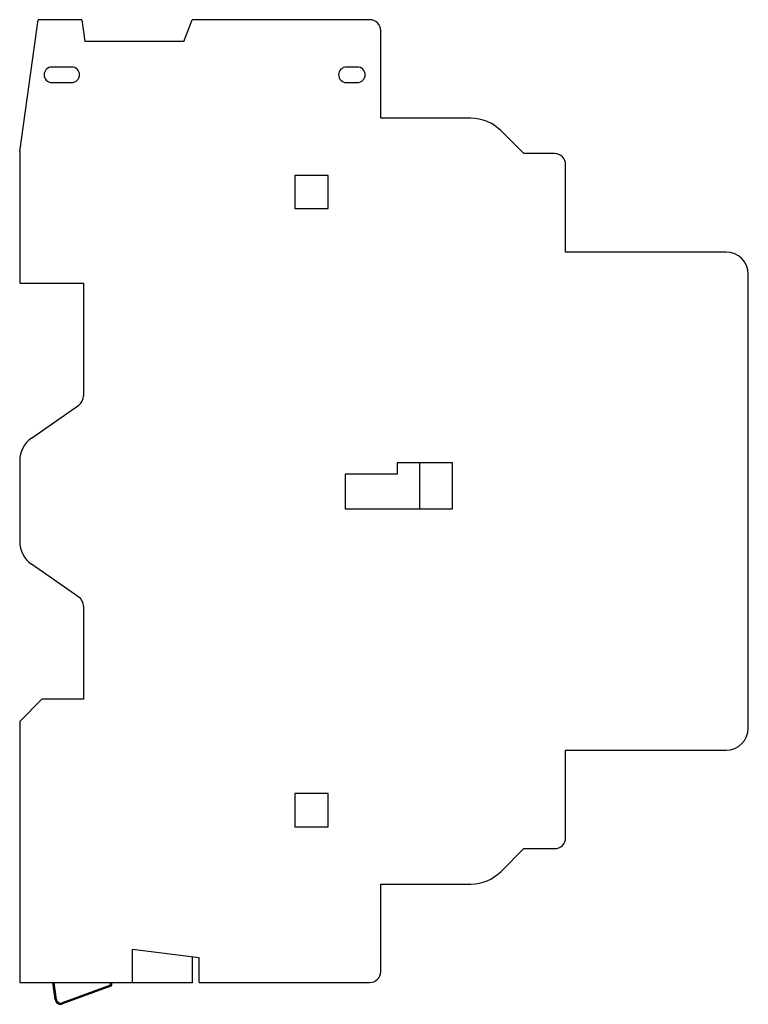
# Model space of a CAD drawing. Units: millimetres. Extents: x 9.7 to 75.5, y 14.2 to 103.2.
import ezdxf

# ---------------------------------------------------------------- set-up
doc = ezdxf.new("R2010")
doc.units = ezdxf.units.MM
doc.header["$LTSCALE"] = 7.634563
doc.layers.get('0').update_dxf_attribs({"linetype": 'CONTINUOUS'})

msp = doc.modelspace()

# ---------------------------------------------------------------- linework, layer by layer
at = {"color": 7}
for p, q in [((9.653, 91.287), (11.326, 103.187)), ((15.253, 103.187), (11.326, 103.187)), ((15.253, 103.187), (15.53, 101.214)), ((24.491, 101.214), (25.219, 103.187)), ((41.253, 103.187), (25.219, 103.187)), ((42.253, 94.287), (42.253, 102.187)), ((24.491, 101.214), (15.53, 101.214)), ((14.353, 98.911), (12.553, 98.911)), ((40.153, 98.911), (39.153, 98.911)), ((12.553, 97.511), (14.353, 97.511)), ((39.153, 97.511), (40.153, 97.511)), ((50.403, 94.287), (42.253, 94.287)), ((53.09, 93.174), (55.177, 91.087)), ((9.653, 91.287), (9.653, 79.387)), ((57.953, 91.087), (55.177, 91.087)), ((58.953, 82.187), (58.953, 90.087)), ((34.503, 89.112), (34.503, 86.112)), ((37.503, 89.112), (34.503, 89.112)), ((37.503, 86.112), (37.503, 89.112)), ((34.503, 86.112), (37.503, 86.112)), ((73.453, 82.187), (58.953, 82.187)), ((75.453, 39.187), (75.453, 80.187)), ((9.653, 79.387), (15.413, 79.387)), ((15.413, 79.387), (15.413, 69.187)), ((10.719, 65.379), (14.987, 68.367)), ((9.653, 63.331), (9.653, 56.042)), ((43.753, 63.137), (43.753, 62.137)), ((48.753, 63.137), (43.753, 63.137)), ((45.753, 63.137), (45.753, 58.987)), ((48.753, 58.987), (48.753, 63.137)), ((39.053, 62.137), (39.053, 58.987)), ((43.753, 62.137), (39.053, 62.137)), ((39.053, 58.987), (48.753, 58.987)), ((14.987, 51.006), (10.719, 53.994)), ((15.413, 50.187), (15.413, 41.787)), ((9.653, 39.787), (11.653, 41.787)), ((15.413, 41.787), (11.653, 41.787)), ((9.653, 39.787), (9.653, 16.187)), ((58.953, 37.187), (73.453, 37.187)), ((58.953, 29.287), (58.953, 37.187)), ((37.503, 33.262), (34.503, 33.262)), ((34.503, 33.262), (34.503, 30.262)), ((37.503, 30.262), (37.503, 33.262)), ((34.503, 30.262), (37.503, 30.262)), ((55.177, 28.287), (53.09, 26.2)), ((55.177, 28.287), (57.953, 28.287)), ((42.253, 25.087), (50.403, 25.087)), ((42.253, 17.187), (42.253, 25.087)), ((25.853, 18.418), (19.853, 19.187)), ((19.853, 16.187), (19.853, 19.187)), ((25.253, 16.157), (25.253, 18.495)), ((25.853, 16.187), (25.853, 18.418)), ((9.653, 16.187), (19.853, 16.187)), ((12.865, 14.653), (12.653, 16.187)), ((12.964, 14.667), (12.754, 16.187)), ((17.853, 15.956), (17.853, 16.187)), ((17.953, 16.187), (17.953, 15.956)), ((25.253, 16.157), (17.953, 16.157)), ((25.853, 16.187), (41.253, 16.187)), ((17.853, 15.956), (13.499, 14.346)), ((17.888, 15.862), (13.533, 14.252)), ((17.853, 15.956), (17.953, 15.956)), ((17.888, 15.862), (17.853, 15.956)), ((12.865, 14.653), (12.964, 14.667)), ((13.499, 14.346), (13.533, 14.252))]:
    msp.add_line(p, q, dxfattribs=at)
for centre, radius, start, end in [((41.253, 102.187), 1, 0, 90), ((12.553, 98.211), 0.7, 90, 270), ((14.353, 98.211), 0.7, 270, 90), ((39.153, 98.211), 0.7, 90, 270), ((40.153, 98.211), 0.7, 270, 90), ((50.403, 90.487), 3.8, 45, 90), ((57.953, 90.087), 1, 0, 90), ((73.453, 80.187), 2, 0, 90), ((14.413, 69.187), 1, 305, 360), ((12.153, 63.331), 2.5, 125, 180), ((12.153, 56.042), 2.5, 180, 235), ((14.413, 50.187), 1, 0, 55), ((73.453, 39.187), 2, 270, 360), ((57.953, 29.287), 1, 270, 360), ((50.403, 28.887), 3.8, 270, 315), ((41.253, 17.187), 1, 270, 360), ((17.853, 15.956), 0.1, 290.29046, 360), ((13.36, 14.721), 0.5, 187.84516, 290.29046), ((13.36, 14.721), 0.4, 187.84516, 290.29046)]:
    msp.add_arc(centre, radius, start, end, dxfattribs=at)

doc.saveas('drawing.dxf')
